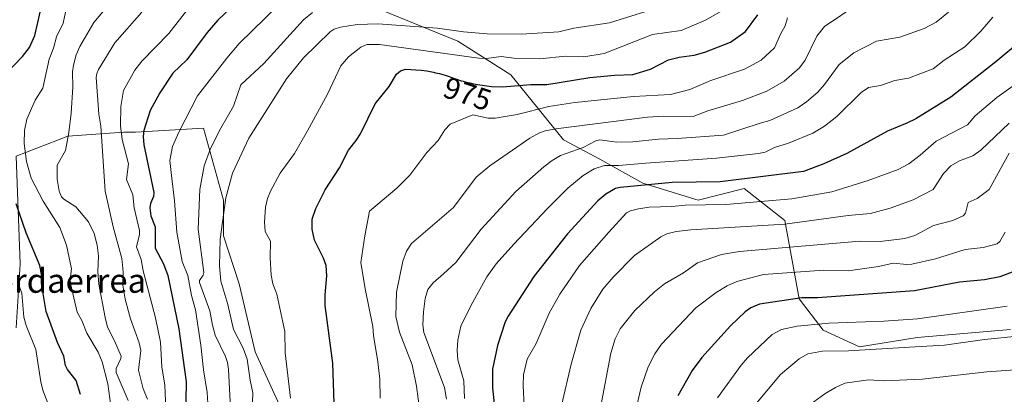
# Model space of a CAD drawing. Units: metres. Extents: x 671798 to 675283, y 4749087 to 4751486.
# Drawn here: x 672264 to 672591, y 4751040 to 4751165 of the extents above; entities that cross this region are included whole.
import ezdxf
from ezdxf.enums import TextEntityAlignment as Align

# ---------------------------------------------------------------- set-up
doc = ezdxf.new("R2010")
doc.units = ezdxf.units.M
doc.header["$MEASUREMENT"] = 0
for name, color, linetype, lineweight in [('Arbolado forestal CxS', 92, 'Continuous', 0), ('Curva de nivel maestra', 30, 'Continuous', 30), ('Curva de nivel normal', 30, 'Continuous', 0), ('Rótulo de curva de nivel directora', 7, 'Continuous', 0), ('Texto cartográfico', 7, 'Continuous', 0)]:
    doc.layers.add(name, color=color, linetype=linetype, lineweight=lineweight)
doc.styles.add('Style-Arial', font='txt')

# ---------------------------------------------------------------- blocks, each defined once
blk = doc.blocks.new('*U14')
at = {"layer": 'Arbolado forestal CxS', "color": 92, "linetype": 'Continuous', "lineweight": 0}
for points in [[(672374.7338, 4751171.7701, 957.954), (672409.8321, 4751157.4111, 966.1409), (672427.3809, 4751146.2429, 971.4439), (672444.9295, 4751124.7063, 986.2402), (672456.8943, 4751118.3241, 991.3047), (672471.2529, 4751110.3469, 997.7519), (672489.5995, 4751104.7631, 1002.2283), (672504.8485, 4751108.6707, 1000.3099), (672518.3262, 4751098.0579, 1007.891), (672523.1021, 4751072.0581, 1024.0136), (672531.0789, 4751061.6881, 1030.1144), (672543.0437, 4751056.1041, 1033.8989), (672562.1885, 4751059.2949, 1032.1685), (672593.1668, 4751061.9297, 1033.022)], [(672355.8351, 4751025.4172, 970.109), (672342.606, 4751054.5214, 966.8777), (672337.3142, 4751077.011, 966.5082), (672332.0226, 4751092.8861, 964.1533), (672332.0226, 4751104.7923, 963.0552), (672325.408, 4751128.6049, 956.8445), (672302.9184, 4751127.2819, 947.5298), (672298.9496, 4751127.2819, 945.4938), (672280.4288, 4751125.959, 934.1914), (672263.2308, 4751119.3444, 927.8468), (672264.5537, 4751083.6256, 922.0903), (672263.2308, 4751062.4589, 916.1344)]]:
    blk.add_polyline3d(points, dxfattribs=at)

msp = doc.modelspace()

# ---------------------------------------------------------------- linework, layer by layer
at = {"layer": 'Arbolado forestal CxS', "color": 92, "linetype": 'Continuous', "lineweight": 0}
for points in [[(672387.498, 4751214.8447, 932.74), (672357.1854, 4751206.8681, 933.2029), (672333.2543, 4751200.4873, 935.8118), (672342.8273, 4751189.3193, 942.2059), (672374.7338, 4751171.7701, 957.954), (672409.8321, 4751157.4111, 966.1409), (672427.3809, 4751146.2429, 971.4439), (672444.9295, 4751124.7063, 986.2402), (672456.8943, 4751118.3241, 991.3047), (672471.2529, 4751110.3469, 997.7519), (672489.5995, 4751104.7631, 1002.2283), (672504.8485, 4751108.6707, 1000.3099), (672518.3262, 4751098.0579, 1007.891), (672523.1021, 4751072.0581, 1024.0136), (672531.0789, 4751061.6881, 1030.1144), (672543.0437, 4751056.1041, 1033.8989), (672562.1885, 4751059.2949, 1032.1685), (672593.1668, 4751061.9297, 1033.022)], [(672387.498, 4751214.8447, 932.74), (672357.1854, 4751206.8681, 933.2029), (672333.2543, 4751200.4873, 935.8118), (672342.8273, 4751189.3193, 942.2059), (672374.7338, 4751171.7701, 957.954), (672409.8321, 4751157.4111, 966.1409), (672427.3809, 4751146.2429, 971.4439), (672444.9295, 4751124.7063, 986.2402), (672456.8943, 4751118.3241, 991.3047), (672471.2529, 4751110.3469, 997.7519), (672489.5995, 4751104.7631, 1002.2283), (672504.8485, 4751108.6707, 1000.3099), (672518.3262, 4751098.0579, 1007.891), (672523.1021, 4751072.0581, 1024.0136), (672531.0789, 4751061.6881, 1030.1144), (672543.0437, 4751056.1041, 1033.8989), (672562.1885, 4751059.2949, 1032.1685), (672593.1668, 4751061.9297, 1033.022)], [(672593.1668, 4751061.9297, 1033.022), (672562.1885, 4751059.2949, 1032.1685), (672543.0437, 4751056.1041, 1033.8989), (672531.0789, 4751061.6881, 1030.1144), (672523.1021, 4751072.0581, 1024.0136), (672518.3262, 4751098.0579, 1007.891), (672504.8485, 4751108.6707, 1000.3099), (672489.5995, 4751104.7631, 1002.2283), (672471.2529, 4751110.3469, 997.7519), (672456.8943, 4751118.3241, 991.3047), (672444.9295, 4751124.7063, 986.2402), (672427.3809, 4751146.2429, 971.4439), (672409.8321, 4751157.4111, 966.1409), (672374.7338, 4751171.7701, 957.954)], [(672263.2308, 4751062.4589, 916.1344), (672264.5537, 4751083.6256, 922.0903), (672263.2308, 4751119.3444, 927.8468), (672280.4288, 4751125.959, 934.1914), (672298.9496, 4751127.2819, 945.4938), (672302.9184, 4751127.2819, 947.5298), (672325.408, 4751128.6049, 956.8445), (672332.0226, 4751104.7923, 963.0552), (672332.0226, 4751092.8861, 964.1533), (672337.3142, 4751077.011, 966.5082), (672342.606, 4751054.5214, 966.8777), (672355.8351, 4751025.4172, 970.109)], [(672355.8351, 4751025.4172, 970.109), (672342.606, 4751054.5214, 966.8777), (672337.3142, 4751077.011, 966.5082), (672332.0226, 4751092.8861, 964.1533), (672332.0226, 4751104.7923, 963.0552), (672325.408, 4751128.6049, 956.8445), (672302.9184, 4751127.2819, 947.5298), (672298.9496, 4751127.2819, 945.4938), (672280.4288, 4751125.959, 934.1914), (672263.2308, 4751119.3444, 927.8468), (672264.5537, 4751083.6256, 922.0903), (672263.2308, 4751062.4589, 916.1344)], [(672355.8351, 4751025.4172, 970.109), (672342.606, 4751054.5214, 966.8777), (672337.3142, 4751077.011, 966.5082), (672332.0226, 4751092.8861, 964.1533), (672332.0226, 4751104.7923, 963.0552), (672325.408, 4751128.6049, 956.8445), (672302.9184, 4751127.2819, 947.5298), (672298.9496, 4751127.2819, 945.4938), (672280.4288, 4751125.959, 934.1914), (672263.2308, 4751119.3444, 927.8468), (672264.5537, 4751083.6256, 922.0903), (672263.2308, 4751062.4589, 916.1344)]]:
    msp.add_polyline3d(points, dxfattribs=at)
at = {"layer": 'Curva de nivel maestra', "color": 30, "linetype": 'Continuous', "lineweight": 30, "flags": 128}
for points, elevation in [([(672339.17, 4751173.0301), (672330.18, 4751164.3801), (672326.7, 4751160.3401), (672319.94, 4751151.2501), (672315.25, 4751146.8501), (672310.99, 4751140.3801), (672307.7, 4751134.5001), (672305.67, 4751127.8601), (672305.44, 4751125.8901), (672305.6, 4751123.0901), (672308.96, 4751107.3301), (672308.85, 4751105.9501), (672307.86, 4751103.6501), (672307.6, 4751102.1701), (672307.98, 4751099.5201), (672309.38, 4751095.9601), (672309.42, 4751088.8401), (672312.2, 4751083.6101), (672313.6, 4751079.8101), (672317.22, 4751062.1101), (672319.68, 4751044.5001), (672319.45, 4751032.0001)], 950), ([(672256.73, 4751143.5901), (672265.39, 4751152.4001), (672267.72, 4751155.3901), (672269.42, 4751159.3601), (672271.98, 4751170.4201)], 925), ([(672369.02, 4751030.7101), (672368.31, 4751050.7101), (672365.8, 4751069.8101), (672365.76, 4751073.4301), (672366.33, 4751079.7301), (672366.11, 4751083.1501), (672365.3, 4751085.5201), (672362.27, 4751091.4501), (672361.44, 4751095.2001), (672361.51, 4751098.5001), (672362.69, 4751101.9801), (672365.81, 4751108.1801), (672370.51, 4751115.5201), (672373.51, 4751121.3401), (672376.12, 4751124.5401), (672377.51, 4751126.7701), (672382.42, 4751136.7101), (672387.04, 4751142.4101), (672389.5, 4751146.5001), (672390.77, 4751147.6301), (672392.47, 4751148.2101), (672397.7, 4751147.8701), (672399.5, 4751147.5801), (672401.71, 4751147.1601), (672402.4, 4751147.0101), (672403.69, 4751146.7001), (672404.87, 4751146.3801), (672405.6, 4751146.1601), (672406.93, 4751145.7201), (672407.53, 4751145.5001), (672408.74, 4751145.0601), (672409.74, 4751144.7101), (672410.93, 4751144.3501), (672411.62, 4751144.1501), (672413.04, 4751143.7901), (672413.82, 4751143.6101), (672415.07, 4751143.3401), (672416.36, 4751143.1001), (672421.01, 4751142.4701), (672424.64, 4751142.3701), (672434.07, 4751143.0801), (672439.35, 4751143.0601), (672453.61, 4751145.3801), (672461.83, 4751146.1901), (672467.84, 4751146.4301), (672473.72, 4751148.1901), (672479.73, 4751151.2701), (672483.31, 4751152.1601), (672488.22, 4751152.8601), (672491.8, 4751153.8601), (672500.27, 4751157.1701), (672505.28, 4751160.6701), (672509.31, 4751166.1501)], 975), ([(672596.84, 4751157.6901), (672588.33, 4751150.5601), (672573.38, 4751138.8801), (672561.81, 4751131.7601), (672558.76, 4751130.3101), (672552.4, 4751127.6001), (672538.94, 4751120.2201), (672531.23, 4751116.8201), (672524.51, 4751114.2901), (672496.88, 4751110.8201), (672480.97, 4751110.5701), (672463.69, 4751109.0001), (672462.12, 4751108.6001), (672458.97, 4751106.7501), (672456.28, 4751104.5301), (672446.18, 4751093.6201), (672434.99, 4751079.4901), (672426.51, 4751066.3401), (672425.5, 4751064.4101), (672422.98, 4751056.6101), (672421.32, 4751048.7801), (672421.35, 4751042.5601), (672422.32, 4751033.0201)], 1000), ([(672284.64, 4751040.4001), (672283.16, 4751045.0101), (672280.34, 4751048.6301), (672279.64, 4751050.0001), (672279.05, 4751053.0701), (672277.04, 4751057.5701), (672273.21, 4751067.9101), (672271.67, 4751077.1601), (672271.68, 4751080.2901), (672271.11, 4751083.1301), (672266.62, 4751093.9301), (672263.24, 4751103.5401)], 925), ([(672594.59, 4751081.2401), (672589.67, 4751079.3501), (672584.52, 4751078.3501), (672576.28, 4751077.6101), (672561.33, 4751074.6801), (672529.11, 4751072.4401), (672523.91, 4751072.3701), (672509.87, 4751070.3101), (672507.03, 4751069.0901), (672505.13, 4751067.7501), (672500.34, 4751063.0701), (672490.8, 4751052.6001), (672487.55, 4751048.3201), (672482.82, 4751039.9601)], 1025)]:
    msp.add_lwpolyline(points, dxfattribs=dict(at, elevation=elevation))
at = {"layer": 'Curva de nivel normal', "color": 30, "linetype": 'Continuous', "lineweight": 0, "flags": 128}
for points, elevation in [([(672296.16, 4751172.12), (672289.09, 4751163.66), (672284.41, 4751155.64), (672283.23, 4751152.9), (672282.28, 4751149.5), (672281.96, 4751147.27), (672282.1, 4751142.26), (672281.56, 4751133.56), (672280.8, 4751127.17), (672279.63, 4751121.2), (672276.92, 4751116.37), (672276.84, 4751111.76), (672277.51, 4751107.74), (672278.36, 4751105.82), (672279.04, 4751105.08), (672283.03, 4751102.58), (672287.23, 4751097.55), (672289.12, 4751093.7), (672290.12, 4751089.87), (672290.56, 4751086.36), (672290.38, 4751081.12), (672290.66, 4751076.93), (672292.83, 4751065.86), (672293.61, 4751062.69), (672295.94, 4751058.19), (672298.09, 4751053.07), (672298.01, 4751052.3), (672296.46, 4751048.94), (672296.46, 4751047.6), (672300.45, 4751038.32)], 935), ([(672327.7, 4751025.07), (672326.7, 4751041.03), (672325.4, 4751048.48), (672324.54, 4751056.76), (672322.76, 4751068.4), (672321.49, 4751073.18), (672320.22, 4751079.82), (672318.37, 4751084.42), (672316.54, 4751094.14), (672315.78, 4751104.57), (672314.81, 4751112.89), (672314.29, 4751117.92), (672315.16, 4751122.52), (672317.21, 4751127.27), (672323.39, 4751139.3), (672333.13, 4751151.81), (672337.32, 4751156.66), (672350.3, 4751169.42)], 955), ([(672479.25, 4751169.45), (672460.12, 4751163.58), (672448.34, 4751161.72), (672443.33, 4751160.58), (672430.83, 4751159.82), (672419.59, 4751159.89), (672411.65, 4751160.54), (672403.09, 4751161.76), (672383.32, 4751163.18), (672376.37, 4751162.95), (672370.87, 4751162.09), (672368.79, 4751161.42), (672367.47, 4751160.53), (672358.61, 4751151.94), (672352.98, 4751144.98), (672340.44, 4751125.35), (672335.04, 4751113.74), (672332.79, 4751105.55), (672330.92, 4751091.88), (672330.72, 4751083.01), (672331.24, 4751077.91), (672333.47, 4751070.19), (672335.37, 4751061.91), (672338.55, 4751055.67), (672339.94, 4751052.1), (672340.88, 4751045.08), (672341.79, 4751040.9), (672341.36, 4751029.24)], 965), ([(672542.62, 4751169.86), (672531.51, 4751162.37), (672528.98, 4751159.07), (672525.11, 4751151.14), (672523.23, 4751148.6), (672518.08, 4751144.22), (672512.38, 4751140.89), (672504.27, 4751137.78), (672492.76, 4751134.32), (672487.86, 4751132.47), (672478.11, 4751132.55), (672472.73, 4751132.27), (672442.35, 4751128.43), (672438.76, 4751127.75), (672436.87, 4751127.07), (672433.66, 4751125.28), (672420.4, 4751116.12), (672415.88, 4751112.39), (672408.36, 4751102.3), (672394.5, 4751090.35), (672392.83, 4751087.87), (672391.55, 4751084.54), (672389.47, 4751074.24), (672389.22, 4751066.25), (672390.47, 4751060.97), (672394.66, 4751050.24), (672396.12, 4751043.11), (672397.23, 4751034.67)], 985), ([(672294.65, 4751036.56), (672293.68, 4751043.92), (672291.86, 4751051.15), (672290.5, 4751054.41), (672286.69, 4751060.7), (672285.06, 4751064.9), (672283.55, 4751067.69), (672281.33, 4751077.17), (672281.22, 4751078.53), (672281.65, 4751081.95), (672279.94, 4751089.8), (672277.79, 4751095.7), (672272.2, 4751104.48), (672268.26, 4751112.02), (672266.72, 4751117.52), (672265.96, 4751123.53), (672266.09, 4751127.9), (672266.85, 4751131.66), (672269.61, 4751137.86), (672272.08, 4751141.9), (672274.18, 4751151.49), (672275.66, 4751155.1), (672276.7, 4751158.9), (672278.84, 4751163.39), (672279.69, 4751167.12)], 930), ([(672305.02, 4751167.07), (672296.07, 4751156.94), (672290.57, 4751148.07), (672290, 4751146.78), (672289.85, 4751145.36), (672290.71, 4751133.27), (672291.33, 4751129.34), (672292.77, 4751107.7), (672295.5, 4751095.89), (672298.36, 4751085.44), (672298.82, 4751081.02), (672298.67, 4751076.54), (672299.47, 4751071.92), (672301.2, 4751065.42), (672304.09, 4751057.47), (672304.6, 4751054.92), (672303.92, 4751048.4), (672305.37, 4751042.18), (672306.83, 4751038.76)], 940), ([(672320.55, 4751168.52), (672313.97, 4751159.99), (672304.97, 4751150.79), (672302.61, 4751147.85), (672298.86, 4751141.08), (672297.96, 4751135.81), (672297.88, 4751129.36), (672298.48, 4751124.9), (672300.55, 4751116.83), (672299.86, 4751111.6), (672301.95, 4751106.53), (672302.43, 4751102.18), (672304.15, 4751094.66), (672304.23, 4751093.38), (672303.23, 4751089.31), (672304.7, 4751085.11), (672305.39, 4751081.32), (672309.49, 4751065.72), (672311.15, 4751057.66), (672311.58, 4751049.58), (672312.64, 4751043.44), (672313.05, 4751032.93)], 945), ([(672361.55, 4751166.92), (672358.63, 4751164.49), (672345.5, 4751150.03), (672337.77, 4751142.94), (672335.37, 4751135.87), (672331.22, 4751128.65), (672327.8, 4751121.87), (672325.68, 4751116.15), (672324.26, 4751108.35), (672323.66, 4751095.14), (672325.52, 4751080.79), (672325.37, 4751079.93), (672324.11, 4751078.09), (672324.06, 4751077.45), (672327.59, 4751068.07), (672328.39, 4751063.33), (672329.32, 4751059.97), (672332.75, 4751052.99), (672333.41, 4751050.96), (672333.76, 4751048.62), (672334.61, 4751031.64)], 960), ([(672354.32, 4751039.18), (672352.55, 4751054.17), (672352.43, 4751061.24), (672349.79, 4751073.57), (672348.49, 4751076.99), (672347.91, 4751079.9), (672347.5, 4751085.64), (672347.69, 4751091.12), (672345.92, 4751094.38), (672345.63, 4751097.51), (672345.98, 4751102.42), (672346.62, 4751105.3), (672347.67, 4751107.72), (672350.9, 4751113.66), (672355.68, 4751120.27), (672359.99, 4751127.79), (672366.62, 4751139.88), (672371, 4751149.28), (672373.55, 4751152.24), (672377.68, 4751155.49), (672379.6, 4751156.3), (672383.86, 4751156.37), (672416.76, 4751151.77), (672419.35, 4751151.66), (672424.19, 4751152.35), (672429.27, 4751151.74), (672437.06, 4751151.62), (672445.52, 4751152.47), (672451.59, 4751152.26), (672458.34, 4751153.41), (672474.43, 4751159.63), (672483.91, 4751161.02), (672492.04, 4751164.37), (672496.84, 4751167.21)], 970), ([(672572.6, 4751167.02), (672568.57, 4751163.78), (672564.56, 4751161.63), (672556.52, 4751158.83), (672548.71, 4751157.45), (672541.18, 4751153.62), (672536.33, 4751149.69), (672531.52, 4751143.04), (672529.23, 4751140.53), (672525.5, 4751137.3), (672522.66, 4751135.41), (672513.38, 4751131.12), (672510.11, 4751130.32), (672497.93, 4751126.35), (672482.62, 4751125.19), (672476.4, 4751125.01), (672467.92, 4751124.06), (672462.6, 4751123.98), (672456.97, 4751124.79), (672455.65, 4751124.44), (672451.43, 4751122.26), (672443.91, 4751119.55), (672441.12, 4751117.94), (672438.36, 4751115.86), (672429.1, 4751107.62), (672417.61, 4751095.11), (672409.19, 4751084.06), (672405.06, 4751080.3), (672401.61, 4751077.36), (672399.87, 4751075.18), (672398.95, 4751072.22), (672398.45, 4751067.73), (672398.26, 4751063.49), (672398.54, 4751060.94), (672405.39, 4751042.68), (672406.01, 4751038.77)], 990), ([(672384.1, 4751039.14), (672383.89, 4751045.43), (672383.3, 4751051.16), (672381.86, 4751059.89), (672381.67, 4751062.92), (672379.11, 4751075.38), (672377.68, 4751084.15), (672378.97, 4751092.94), (672380.56, 4751101.07), (672389.54, 4751108.7), (672393.85, 4751113.07), (672399.55, 4751120.58), (672403.26, 4751124.56), (672405.51, 4751128.08), (672407.33, 4751129.92), (672414.78, 4751133.08), (672419.86, 4751131.98), (672422.17, 4751131.89), (672429.49, 4751133.2), (672440.01, 4751135.77), (672448.59, 4751137.16), (672468.1, 4751139.09), (672480.44, 4751139.78), (672486.85, 4751141.43), (672493.8, 4751144.45), (672504.97, 4751148.2), (672510.47, 4751151.12), (672514.84, 4751155.2), (672516.87, 4751159.81), (672518.48, 4751162.59), (672519.26, 4751165.17)], 980), ([(672587.38, 4751165.43), (672583.38, 4751160.74), (672578.07, 4751155.57), (672571.2, 4751151.12), (672567.52, 4751148.31), (672559.33, 4751145.22), (672554.78, 4751144.44), (672550.03, 4751142.71), (672546.03, 4751142.08), (672543.7, 4751140.4), (672535.53, 4751132.51), (672531.47, 4751129.24), (672527.62, 4751126.98), (672519.58, 4751123.65), (672514.9, 4751122.27), (672511.77, 4751120.71), (672509.62, 4751120.26), (672495.62, 4751118.7), (672472.22, 4751117), (672463.18, 4751116.25), (672458.52, 4751116.3), (672455.08, 4751115.14), (672451.4, 4751112.96), (672446.31, 4751108.7), (672439.54, 4751102.01), (672428.39, 4751090.2), (672422.59, 4751083.62), (672419.42, 4751079.33), (672414.23, 4751070.01), (672410.85, 4751063), (672409.77, 4751058.31), (672409.58, 4751055.05), (672409.87, 4751051.87), (672411.8, 4751044.86), (672412.03, 4751039.01)], 995), ([(672432.22, 4751029.65), (672431.48, 4751043.37), (672431.62, 4751046.85), (672432.87, 4751052.05), (672435.86, 4751057.27), (672440.18, 4751067.29), (672443.69, 4751073.65), (672450.17, 4751083.09), (672459.98, 4751094.21), (672465.78, 4751100.54), (672467.15, 4751101.26), (672469.79, 4751101.94), (672473.28, 4751102.41), (672480.87, 4751102.64), (672485.25, 4751103.09), (672498.71, 4751103.3), (672520.62, 4751105.22), (672533.92, 4751107.54), (672546, 4751111.29), (672555.94, 4751114.92), (672559.48, 4751116.76), (672563.25, 4751119.62), (672568.5, 4751124.31), (672578.89, 4751129.77), (672581.52, 4751132.66), (672588.7, 4751138.74), (672597.93, 4751145.36)], 1005), ([(672592.77, 4751130.29), (672583.37, 4751121.34), (672580.69, 4751119.46), (672576.24, 4751117.75), (672573.42, 4751116.16), (672571.02, 4751113.64), (672567.53, 4751108.34), (672560.85, 4751104.83), (672553.3, 4751102.06), (672546.7, 4751100.29), (672539.29, 4751099.65), (672518.33, 4751096.83), (672487.11, 4751094.91), (672482.24, 4751094.36), (672479.14, 4751093.57), (672477.18, 4751092.58), (672468.39, 4751086.39), (672461.35, 4751079.24), (672457.95, 4751075.26), (672453.98, 4751068.89), (672450.68, 4751061.69), (672447.39, 4751050.45), (672444.21, 4751036.7)], 1010), ([(672592.76, 4751120.32), (672586.17, 4751108.35), (672582.09, 4751105.32), (672579.2, 4751104.04), (672578.22, 4751100.48), (672577.45, 4751099.6), (672574.04, 4751098.05), (672567.67, 4751096.37), (672561.47, 4751093.05), (672558.1, 4751092.03), (672549.91, 4751091.02), (672543.18, 4751091.16), (672503.24, 4751087.72), (672497.32, 4751086.71), (672489.38, 4751083.97), (672484.72, 4751080.7), (672478.45, 4751076.99), (672475.12, 4751074.43), (672468.55, 4751068.21), (672463.68, 4751062.14), (672462, 4751058.78), (672460.59, 4751054.02), (672457.19, 4751035.93)], 1015), ([(672591.47, 4751094.11), (672589.64, 4751091.08), (672588.75, 4751090.27), (672584.11, 4751089.08), (672578.2, 4751088.36), (672568.36, 4751085.35), (672560.45, 4751083.53), (672558.75, 4751083.42), (672554.3, 4751083.86), (672549.36, 4751082.75), (672539.33, 4751081.37), (672531.31, 4751081.56), (672511.21, 4751080.13), (672502.44, 4751077.79), (672499.22, 4751076.41), (672495.53, 4751074.21), (672488.79, 4751069.08), (672477.41, 4751057.03), (672475.15, 4751053.83), (672472.94, 4751049.57), (672470.6, 4751042.74), (672468.77, 4751034.84)], 1020), ([(672264.43, 4751076.09), (672265.17, 4751073.89), (672265.83, 4751066.02), (672266.63, 4751063.19), (672269.82, 4751055.22), (672271.43, 4751044.56), (672272.16, 4751041.79), (672274.85, 4751034.65)], 920), ([(672592.13, 4751069.6), (672562.31, 4751065.47), (672551.15, 4751064.63), (672532.96, 4751063.96), (672522.4, 4751063.04), (672517.2, 4751061.85), (672514.13, 4751060.29), (672505.98, 4751052.47), (672503.87, 4751050.09), (672496.02, 4751039.23)], 1030), ([(672595.55, 4751059.7), (672584.57, 4751058.57), (672571.35, 4751056.71), (672561.52, 4751056.12), (672539.48, 4751054.79), (672530.84, 4751054.76), (672525.96, 4751053.78), (672523.08, 4751052.18), (672516.92, 4751047.03), (672508.34, 4751036.82)], 1035), ([(672526.68, 4751037.06), (672531.62, 4751040.56), (672535.11, 4751042.73), (672538.2, 4751044.08), (672546.11, 4751045.22), (672551.25, 4751044.85), (672563.91, 4751045.44), (672585.31, 4751047.87), (672596.38, 4751048.63)], 1040)]:
    msp.add_lwpolyline(points, dxfattribs=dict(at, elevation=elevation))

# ---------------------------------------------------------------- block references
at = {"layer": 'Arbolado forestal CxS', "color": 92, "linetype": 'Continuous', "lineweight": 0}
msp.add_blockref('*U14', (0, 0), dxfattribs=at)

# ---------------------------------------------------------------- texts
at = {"layer": 'Rótulo de curva de nivel directora', "color": 7, "linetype": 'Continuous', "lineweight": 0, "style": 'Style-Arial'}
msp.add_text('975', height=7, rotation=341.694426, dxfattribs=at).set_placement((672413.0283, 4751139.9922), align=Align.MIDDLE_CENTER)
at = {"layer": 'Texto cartográfico', "color": 7, "linetype": 'Continuous', "lineweight": 0, "style": 'Style-Arial'}
msp.add_text('Puente de Bordaerrea', height=8, dxfattribs=at).set_placement((672250.5227, 4751078.0702), align=Align.MIDDLE_CENTER)

doc.saveas('drawing.dxf')
